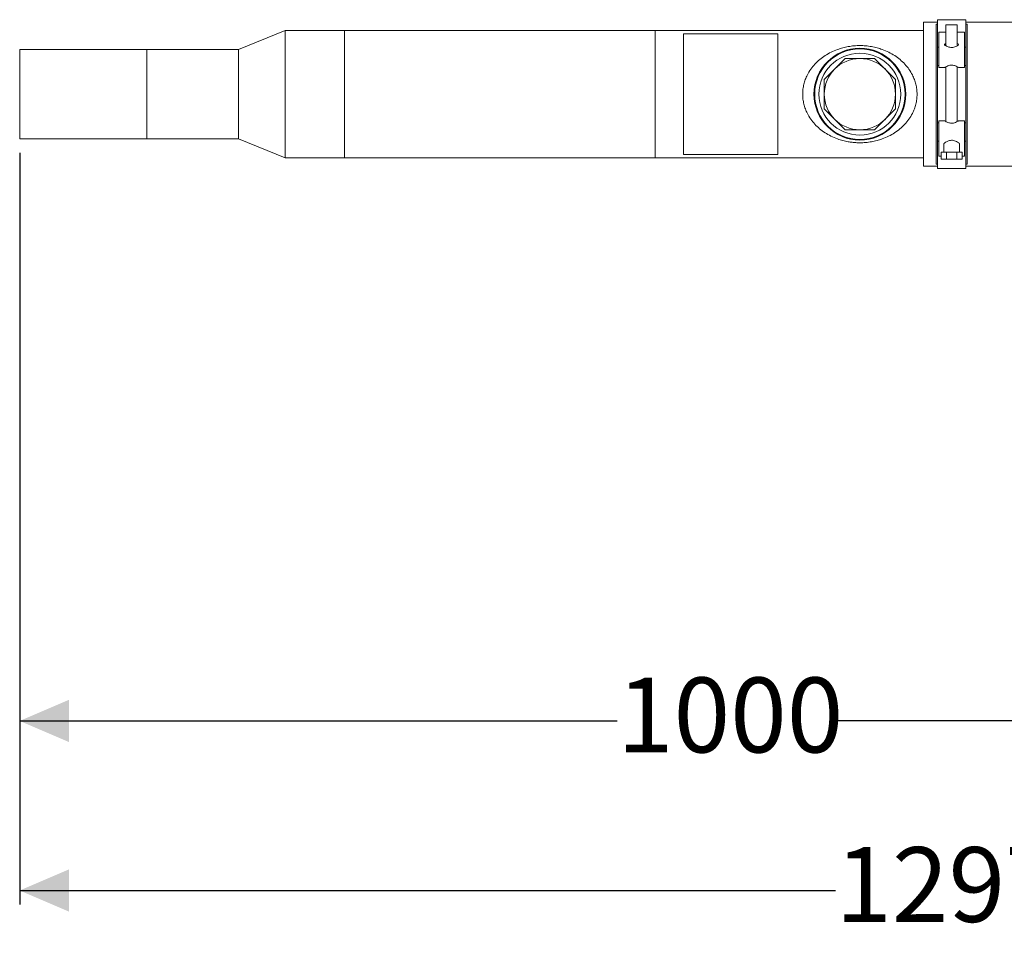
# Model space of a CAD drawing. Units: millimetres. Extents: x 772 to 3660, y 118 to 2603.
# Drawn here: x 964 to 1661, y 118 to 773 of the extents above; entities that cross this region are included whole.
import ezdxf

# ---------------------------------------------------------------- set-up
doc = ezdxf.new("R2010")
doc.units = ezdxf.units.MM
doc.header["$LTSCALE"] = 10
doc.linetypes.add('SLD-Durchgehend', pattern=[0])
doc.layers.add('MAßLINIE_MAßZEICHNUNGEN', color=7, linetype='SLD-Durchgehend')
doc.styles.add('SLDTEXTSTYLE0', font='Opinion Pro')
doc.dimstyles.new('SLDDIMSTYLE0', dxfattribs={"dimtxt": 52.916667, "dimasz": 35, "dimexe": 0, "dimexo": 0.0625, "dimgap": 13.229167, "dimtad": 0, "dimdec": 0, "dimrnd": 1e-09, "dimzin": 12, "dimdsep": 46, "dimtxsty": 'SLDTEXTSTYLE0', "dimsah": 1, "dimcen": 0.09, "dimadec": 0, "dimazin": 3, "dimtfac": 1, "dimtdec": 0, "dimtofl": 0, "dimtmove": 0, "dimatfit": 3, "dimfxl": 0, "dimfrac": 2, "dimtolj": 1, "dimtzin": 12, "dimarcsym": 0})

# ---------------------------------------------------------------- blocks, each defined once
blk = doc.blocks.new('_D_8')
at = {"layer": 'MAßLINIE_MAßZEICHNUNGEN', "color": 7}
for p, q in [((963.92, 678.85), (963.92, 146.82)), ((2261.15, 511.15), (2261.15, 146.82)), ((963.92, 156.82), (1541.59, 156.82)), ((2261.15, 156.82), (1683.48, 156.82))]:
    blk.add_line(p, q, dxfattribs=at)
for points in [[(963.92, 156.82), (998.92, 141.82), (998.92, 171.82)], [(2261.15, 156.82), (2226.15, 171.82), (2226.15, 141.82)]]:
    blk.add_solid(points, dxfattribs=at)
at = {"layer": 'MAßLINIE_MAßZEICHNUNGEN', "color": 7, "insert": (1541.59, 187.5), "char_height": 52.917, "attachment_point": 1, "style": 'SLDTEXTSTYLE0'}
blk.add_mtext('1297', dxfattribs=at)
blk = doc.blocks.new('_D_10')
at = {"layer": 'MAßLINIE_MAßZEICHNUNGEN', "color": 7}
for p, q in [((963.92, 678.85), (963.92, 266.82)), ((1963.92, 445.35), (1963.92, 266.82)), ((963.92, 276.82), (1386.95, 276.82)), ((1963.92, 276.82), (1540.9, 276.82))]:
    blk.add_line(p, q, dxfattribs=at)
for points in [[(963.92, 276.82), (998.92, 261.82), (998.92, 291.82)], [(1963.92, 276.82), (1928.92, 291.82), (1928.92, 261.82)]]:
    blk.add_solid(points, dxfattribs=at)
at = {"layer": 'MAßLINIE_MAßZEICHNUNGEN', "color": 7, "insert": (1386.95, 307.5), "char_height": 52.917, "attachment_point": 1, "style": 'SLDTEXTSTYLE0'}
blk.add_mtext('1000', dxfattribs=at)

msp = doc.modelspace()

# ---------------------------------------------------------------- linework, layer by layer
at = {"color": 7, "linetype": 'SLD-Durchgehend', "lineweight": 18}
for p, q in [((1613.92, 771.35), (1603.92, 771.35)), ((1603.92, 771.35), (1603.92, 669.35)), ((1613.92, 769.82), (1612.92, 769.82)), ((1612.92, 769.82), (1612.92, 768.93)), ((1612.92, 768.93), (1612.92, 671.77)), ((1633.92, 773.05), (1613.92, 773.05)), ((1613.92, 773.05), (1613.92, 769.82)), ((1613.92, 769.82), (1613.92, 768.93)), ((1613.92, 768.93), (1613.92, 753.66)), ((1619.92, 769.35), (1619.92, 754.58)), ((1627.92, 769.35), (1619.92, 769.35)), ((1627.92, 754.58), (1627.92, 769.35)), ((1633.92, 773.05), (1633.92, 769.82)), ((1676.42, 771.35), (1633.92, 771.35)), ((1634.92, 769.82), (1633.92, 769.82)), ((1633.92, 769.82), (1633.92, 768.93)), ((1633.92, 768.93), (1633.92, 753.66)), ((1634.92, 769.82), (1634.92, 768.93)), ((1634.92, 768.93), (1634.92, 671.77)), ((1151.92, 765.35), (1118.92, 751.85)), ((1193.92, 765.35), (1151.92, 765.35)), ((1151.92, 765.35), (1151.92, 675.35)), ((1413.92, 765.35), (1193.92, 765.35)), ((1193.92, 765.35), (1193.92, 675.35)), ((1603.92, 765.35), (1413.92, 765.35)), ((1413.92, 675.35), (1413.92, 765.35)), ((1433.92, 763.1), (1433.92, 677.59)), ((1433.92, 763.1), (1500.92, 763.1)), ((1500.92, 763.1), (1500.92, 677.59)), ((1619.92, 764.14), (1614.92, 764.14)), ((1614.92, 754.9), (1614.92, 764.14)), ((1632.92, 764.14), (1627.92, 764.14)), ((1632.92, 754.9), (1632.92, 764.14)), ((1614.92, 753.66), (1613.92, 753.66)), ((1613.92, 753.66), (1613.92, 747.16)), ((1614.92, 739.16), (1614.92, 754.9)), ((1632.92, 739.16), (1632.92, 754.9)), ((1633.92, 753.66), (1632.92, 753.66)), ((1633.92, 753.66), (1633.92, 747.16)), ((1053.92, 751.85), (963.92, 751.85)), ((963.92, 688.85), (963.92, 751.85)), ((1118.92, 751.85), (1053.92, 751.85)), ((1053.92, 688.85), (1053.92, 751.85)), ((1118.92, 751.85), (1118.92, 688.85)), ((1613.92, 747.16), (1613.92, 740.66)), ((1633.92, 747.16), (1633.92, 740.66)), ((1548.48, 745.55), (1533.72, 730.79)), ((1569.36, 745.55), (1548.48, 745.55)), ((1584.12, 730.79), (1569.36, 745.55)), ((1613.92, 740.66), (1614.92, 740.66)), ((1613.92, 740.66), (1613.92, 700.04)), ((1614.92, 739.16), (1618.96, 739.16)), ((1619.92, 739.73), (1619.92, 700.97)), ((1627.92, 700.96), (1627.92, 739.73)), ((1628.86, 739.16), (1632.92, 739.16)), ((1632.92, 740.66), (1633.92, 740.66)), ((1633.92, 740.66), (1633.92, 700.04)), ((1533.72, 730.79), (1533.72, 709.91)), ((1584.12, 709.91), (1584.12, 730.79)), ((1533.72, 709.91), (1548.48, 695.15)), ((1569.36, 695.15), (1584.12, 709.91)), ((1614.92, 700.04), (1613.92, 700.04)), ((1613.92, 700.04), (1613.92, 687.04)), ((1618.98, 701.54), (1614.92, 701.54)), ((1614.92, 701.54), (1614.92, 685.8)), ((1632.92, 701.54), (1628.89, 701.54)), ((1632.92, 701.54), (1632.92, 685.8)), ((1633.92, 700.04), (1632.92, 700.04)), ((1633.92, 700.04), (1633.92, 687.04)), ((1548.48, 695.15), (1569.36, 695.15)), ((963.92, 688.85), (1053.92, 688.85)), ((1053.92, 688.85), (1118.92, 688.85)), ((1118.92, 688.85), (1151.92, 675.35)), ((1613.92, 687.04), (1614.92, 687.04)), ((1613.92, 687.04), (1613.92, 671.77)), ((1614.92, 685.8), (1614.92, 676.56)), ((1618.42, 685.27), (1618.42, 679.35)), ((1629.42, 679.35), (1629.42, 685.27)), ((1632.92, 687.04), (1633.92, 687.04)), ((1632.92, 685.8), (1632.92, 676.56)), ((1633.92, 687.04), (1633.92, 671.77)), ((1433.92, 677.59), (1500.92, 677.59)), ((1616.42, 676.56), (1614.92, 676.56)), ((1616.42, 674.35), (1616.42, 679.35)), ((1620.17, 679.35), (1616.42, 679.35)), ((1620.17, 674.35), (1620.17, 679.35)), ((1627.67, 679.35), (1620.17, 679.35)), ((1627.67, 674.35), (1627.67, 679.35)), ((1631.43, 679.35), (1627.67, 679.35)), ((1631.43, 674.35), (1631.43, 679.35)), ((1632.92, 676.56), (1631.43, 676.56)), ((1151.92, 675.35), (1193.92, 675.35)), ((1193.92, 675.35), (1413.92, 675.35)), ((1413.92, 675.35), (1603.92, 675.35)), ((1612.92, 671.77), (1612.92, 670.87)), ((1612.92, 670.87), (1613.92, 670.87)), ((1613.92, 671.77), (1613.92, 670.87)), ((1613.92, 670.87), (1613.92, 667.65)), ((1620.17, 674.35), (1616.42, 674.35)), ((1627.67, 674.35), (1620.17, 674.35)), ((1631.43, 674.35), (1627.67, 674.35)), ((1633.92, 671.77), (1633.92, 670.87)), ((1633.92, 670.87), (1634.92, 670.87)), ((1633.92, 670.87), (1633.92, 667.65)), ((1634.92, 671.77), (1634.92, 670.87)), ((1603.92, 669.35), (1613.92, 669.35)), ((1613.92, 667.65), (1633.92, 667.65)), ((1633.92, 669.35), (1676.42, 669.35))]:
    msp.add_line(p, q, dxfattribs=at)
for radius in [32.5, 32, 29, 25.2]:
    msp.add_circle((1558.92, 720.35), radius, dxfattribs=at)
for centre, major_axis, ratio, start_param, end_param in [((1623.92, 755.43), (5, 0), 0.261928, 2.498092, 3.559018), ((1623.92, 754.39), (5, 0), 0.261928, 2.498092, 2.735974), ((1623.92, 755.43), (5, 0), 0.261928, 5.86576, 6.926686), ((1623.92, 754.39), (5, 0), 0.261928, 0.405618, 0.643501), ((1623.92, 738.97), (5, 0), 0.218684, 2.498092, 2.792743), ((1623.92, 738.97), (5, 0), 0.218684, 0.34885, 0.643501), ((1623.92, 701.72), (5, 0), 0.218684, 3.490443, 3.785094), ((1623.92, 701.72), (5, 0), 0.218684, 5.639684, 5.934335), ((1623.92, 685.27), (5.5, 0), 0.261928, 2.764141, 3.141593), ((1623.92, 685.27), (5.5, 0), 0.261928, 0, 0.377452)]:
    msp.add_ellipse(centre, major_axis=major_axis, ratio=ratio, start_param=start_param, end_param=end_param, dxfattribs=at)
for points, knots in [([(1518.42, 720.35), (1518.46, 721.53), (1518.55, 723.9), (1519.21, 727.38), (1520.25, 730.77), (1521.84, 734.36), (1524.07, 738.05), (1527.03, 741.69), (1530.44, 744.92), (1534.27, 747.74), (1538.48, 750.14), (1542.69, 751.93), (1546.79, 753.21), (1550.72, 754.08), (1554.8, 754.62), (1558.96, 754.79), (1563.11, 754.61), (1567.19, 754.07), (1571.11, 753.2), (1575.2, 751.91), (1579.4, 750.12), (1583.6, 747.72), (1587.42, 744.91), (1590.82, 741.68), (1593.77, 738.06), (1596, 734.37), (1597.59, 730.77), (1598.64, 727.37), (1599.28, 723.88), (1599.49, 720.33), (1599.28, 716.77), (1598.63, 713.28), (1597.58, 709.89), (1595.99, 706.3), (1593.75, 702.61), (1590.8, 698.99), (1587.38, 695.76), (1583.55, 692.94), (1579.35, 690.55), (1575.15, 688.76), (1571.06, 687.48), (1567.13, 686.61), (1563.04, 686.08), (1559.34, 685.92), (1556.12, 686.02), (1553.36, 686.26), (1550.24, 686.72), (1546.76, 687.49), (1542.66, 688.77), (1538.43, 690.58), (1534.22, 692.98), (1530.4, 695.81), (1527, 699.03), (1524.07, 702.65), (1521.84, 706.33), (1520.26, 709.91), (1519.22, 713.3), (1518.55, 716.79), (1518.46, 719.17), (1518.42, 720.35)], [0, 0, 0, 0, 0.014382, 0.028934, 0.043396, 0.058289, 0.078254, 0.098516, 0.119188, 0.140096, 0.161418, 0.182995, 0.199437, 0.216225, 0.233365, 0.250154, 0.26692, 0.284038, 0.300781, 0.3172, 0.338808, 0.360043, 0.38088, 0.401524, 0.421739, 0.441606, 0.456586, 0.471132, 0.485676, 0.500048, 0.514457, 0.529042, 0.543531, 0.558455, 0.578345, 0.59866, 0.619257, 0.640237, 0.661512, 0.682939, 0.699421, 0.716201, 0.73337, 0.750189, 0.761359, 0.772641, 0.784124, 0.800374, 0.81728, 0.838924, 0.860131, 0.881045, 0.901684, 0.921802, 0.941642, 0.956541, 0.971011, 0.985593, 1, 1, 1, 1]), ([(1628.49, 754.9), (1628.2, 754.73), (1627.63, 754.4), (1626.3, 753.79), (1624.81, 753.41), (1623.32, 753.38), (1621.94, 753.67), (1620.69, 754.16), (1619.82, 754.62), (1619.46, 754.83), (1619.35, 754.9)], [0, 0, 0, 0, 0.150726, 0.30104, 0.427218, 0.554132, 0.665611, 0.788762, 0.937966, 1, 1, 1, 1]), ([(1618.96, 739.18), (1618.97, 739.19), (1619, 739.21), (1619.55, 739.54), (1620.49, 740.06), (1621.79, 740.61), (1623.29, 740.94), (1624.74, 740.91), (1626.08, 740.59), (1627.33, 740.07), (1628.35, 739.51), (1628.92, 739.16), (1628.87, 739.19), (1628.86, 739.2)], [0, 0, 0, 0, 0.07256, 0.161843, 0.259803, 0.372029, 0.461858, 0.5521, 0.634402, 0.728025, 0.840509, 0.953881, 1, 1, 1, 1]), ([(1628.89, 701.51), (1628.87, 701.51), (1628.84, 701.49), (1628.3, 701.15), (1627.35, 700.64), (1626.06, 700.09), (1624.55, 699.76), (1623.11, 699.78), (1621.76, 700.11), (1620.51, 700.63), (1619.49, 701.18), (1618.93, 701.53), (1618.97, 701.51), (1618.98, 701.5)], [0, 0, 0, 0, 0.07256, 0.161843, 0.259803, 0.372029, 0.461858, 0.5521, 0.634402, 0.728025, 0.840509, 0.953881, 1, 1, 1, 1]), ([(1629.03, 685.8), (1628.74, 685.99), (1628.16, 686.37), (1626.77, 687.11), (1625.27, 687.63), (1623.77, 687.78), (1622.24, 687.55), (1620.79, 686.98), (1619.55, 686.28), (1619.05, 685.95), (1618.81, 685.8)], [0, 0, 0, 0, 0.143585, 0.286561, 0.409881, 0.510992, 0.612154, 0.744529, 0.879978, 1, 1, 1, 1])]:
    msp.add_open_spline(points, degree=3, knots=knots, dxfattribs=at)

# ---------------------------------------------------------------- dimensions: what is measured, and where the dimension line sits
at = {"layer": 'MAßLINIE_MAßZEICHNUNGEN', "color": 7}
for base, p1, p2, picture, middle in [((963.92, 156.82), (2261.15, 521.15), (963.92, 688.85), '_D_8', (1612.54, 156.82)), ((1963.92, 276.82), (963.92, 688.85), (1963.92, 455.35), '_D_10', (1463.92, 276.82))]:
    dim = msp.add_linear_dim(base=base, p1=p1, p2=p2, dimstyle='SLDDIMSTYLE0', dxfattribs=at)
    dim.commit()
    dim.dimension.update_dxf_attribs({"geometry": picture, "text_midpoint": middle, "dimtype": 160})

doc.saveas('drawing.dxf')
